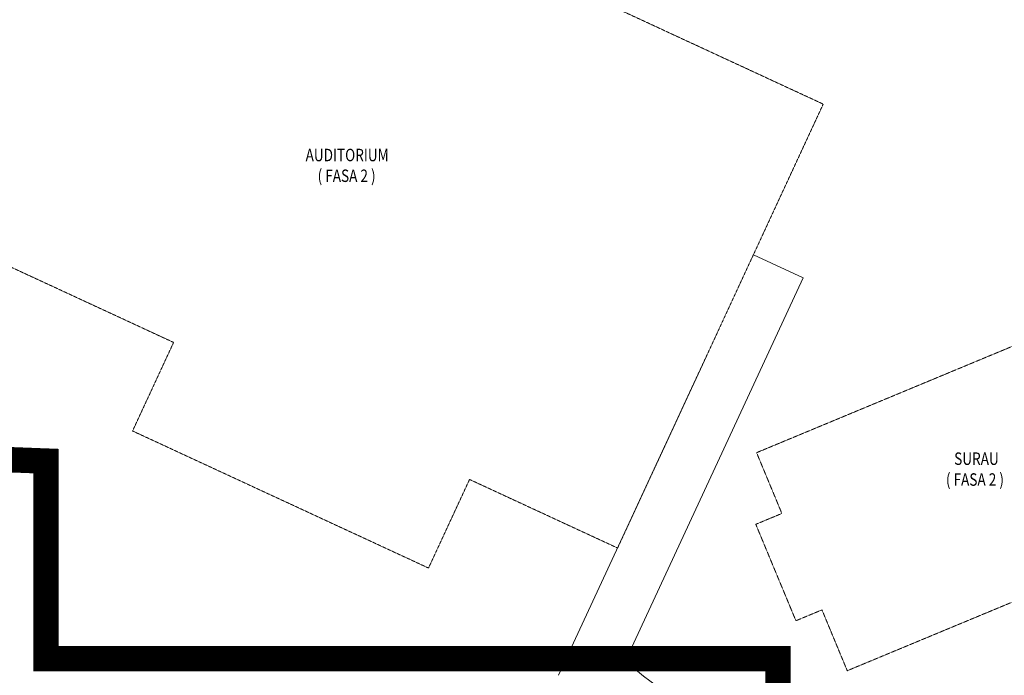
# Model space of a CAD drawing. Units: millimetres. Extents: x 5199748 to 5739018, y -597840 to -209471.
# Drawn here: x 5386616 to 5438937, y -362257 to -327414 of the extents above; entities that cross this region are included whole.
import ezdxf

# ---------------------------------------------------------------- set-up
doc = ezdxf.new("R2010")
doc.units = ezdxf.units.MM
doc.header["$LTSCALE"] = 2
doc.header["$MEASUREMENT"] = 0
doc.linetypes.add('HIDDEN', pattern=[0.375, 0.25, -0.125])
doc.layers.get('0').update_dxf_attribs({"color": 8, "linetype": 'CONTINUOUS', "lineweight": 9})
doc.layers.add('BDIM200', color=8, linetype='CONTINUOUS', lineweight=9)
doc.styles.add('ARIAL', font='ARIAL.TTF', dxfattribs={"width": 0.8})
doc.linetypes.add('FENCE', pattern='A,0.4,-0.2,["/",Standard,S=0.15,R=0,X=-0.1,Y=-0.05],-0.15', length=0.75)

msp = doc.modelspace()

# ---------------------------------------------------------------- linework, layer by layer
at = {"linetype": 'HIDDEN', "lineweight": 9, "ltscale": 0.4}
for p, q in [((5393016, -315090, 105519), (5429313, -331900, 105519)), ((5429313, -331900, 105519), (5418386, -355492, 105519)), ((5394794, -344566, 105519), (5382090, -338682, 105519)), ((5425773, -350425, 105457), (5442439, -343494, 105457)), ((5392614, -349272, 105519), (5394794, -344566, 105519)), ((5408340, -356556, 105519), (5392614, -349272, 105519)), ((5427117, -353656, 105457), (5425773, -350425, 105457)), ((5410520, -351849, 105519), (5408340, -356556, 105519)), ((5418386, -355492, 105519), (5410520, -351849, 105519)), ((5425731, -354232, 105457), (5427117, -353656, 105457)), ((5427863, -359357, 105457), (5425731, -354232, 105457)), ((5447258, -355082, 105457), (5430591, -362013, 105457)), ((5429248, -358781, 105457), (5427863, -359357, 105457)), ((5430591, -362013, 105457), (5429248, -358781, 105457))]:
    msp.add_line(p, q, dxfattribs=at)
at = {"lineweight": 9}
for p, q in [((5425602, -339912, 105519), (5428240, -341133, 105519)), ((5428240, -341133, 105519), (5418796, -361524, 105519)), ((5423108, -345297, 105519), (5415253, -362257, 105519))]:
    msp.add_line(p, q, dxfattribs=at)
msp.add_arc((5437401, -339192, 105519), 29067, 230.2021, 256.2165, dxfattribs=at)
at = {"layer": 'BDIM200', "color": 8, "linetype": 'FENCE', "lineweight": 9, "ltscale": 10, "const_width": 1350, "elevation": -53000}
msp.add_lwpolyline([(5244284, -412934), (5234301, -400544), (5232402, -392964), (5338331, -382308), (5342417, -349134), (5388008, -350872), (5388008, -361366), (5426905, -361366), (5426905, -382837), (5533221, -382837), (5533221, -452588), (5661664, -452588), (5661664, -425241), (5710796, -425241), (5688187, -525742)], dxfattribs=at)

# ---------------------------------------------------------------- texts
at = {"lineweight": 9, "style": 'ARIAL', "width": 0.8}
for s, p in [('AUDITORIUM', (5401809, -334937)), ('( FASA 2 )', (5402447, -336039)), ('SURAU', (5436273, -351075)), ('( FASA 2 )', (5435835, -352183))]:
    msp.add_text(s, height=661.8, dxfattribs=at).set_placement(p)

doc.saveas('drawing.dxf')
